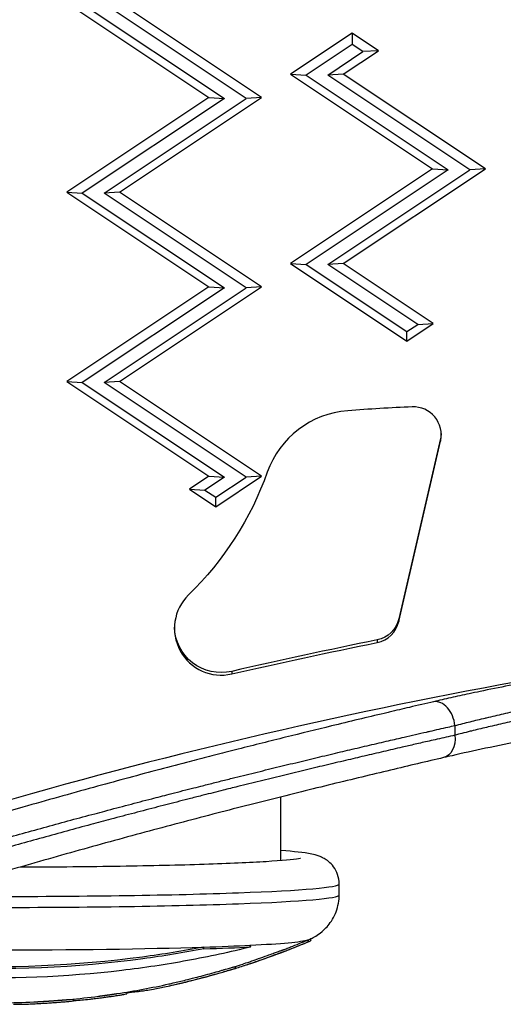
# Model space of a CAD drawing. Units: millimetres. Extents: x 798 to 6213, y -442 to 1322.
# Drawn here: x 2100 to 2151, y -270 to -166 of the extents above; entities that cross this region are included whole.
import ezdxf

# ---------------------------------------------------------------- set-up
doc = ezdxf.new("R2010")
doc.units = ezdxf.units.MM
doc.header["$MEASUREMENT"] = 0

msp = doc.modelspace()

# ---------------------------------------------------------------- linework, layer by layer
at = {"ltscale": 4}
for p, q in [((2104.5479, -164.2979), (2119.5479, -174.29128)), ((2106.18829, -164.38885), (2121.18829, -174.38223)), ((2123.48153, -174.38223), (2108.48153, -164.38885)), ((2125.12192, -174.29128), (2110.12192, -164.2979)), ((2134.67898, -167.49422), (2128.17397, -171.82802)), ((2137.46599, -169.351), (2134.67898, -167.49422)), ((2134.67898, -167.49422), (2134.67898, -168.67804)), ((2134.67898, -168.67804), (2129.81437, -171.91897)), ((2133.748, -171.82802), (2137.46599, -169.351)), ((2135.8256, -169.44195), (2134.67898, -168.67804)), ((2137.46599, -169.351), (2135.8256, -169.44195)), ((2132.1076, -171.91897), (2135.8256, -169.44195)), ((2128.17397, -171.82802), (2143.17397, -181.8214)), ((2128.17397, -171.82802), (2129.81437, -171.91897)), ((2129.81437, -171.91897), (2144.81437, -181.91235)), ((2133.748, -171.82802), (2132.1076, -171.91897)), ((2147.1076, -181.91235), (2132.1076, -171.91897)), ((2148.748, -181.8214), (2133.748, -171.82802)), ((2119.5479, -174.29128), (2104.5479, -184.28466)), ((2121.18829, -174.38223), (2106.18829, -184.37561)), ((2108.48153, -184.37561), (2123.48153, -174.38223)), ((2110.12192, -184.28466), (2125.12192, -174.29128)), ((2119.5479, -174.29128), (2121.18829, -174.38223)), ((2125.12192, -174.29128), (2123.48153, -174.38223)), ((2143.17397, -181.8214), (2128.17397, -191.81478)), ((2133.748, -191.81478), (2148.748, -181.8214)), ((2143.17397, -181.8214), (2144.81437, -181.91235)), ((2148.748, -181.8214), (2147.1076, -181.91235)), ((2144.81437, -181.91235), (2129.81437, -191.90573)), ((2132.1076, -191.90573), (2147.1076, -181.91235)), ((2104.5479, -184.28466), (2119.5479, -194.27804)), ((2104.5479, -184.28466), (2106.18829, -184.37561)), ((2106.18829, -184.37561), (2121.18829, -194.36899)), ((2110.12192, -184.28466), (2108.48153, -184.37561)), ((2123.48153, -194.36899), (2108.48153, -184.37561)), ((2125.12192, -194.27804), (2110.12192, -184.28466)), ((2128.17397, -191.81478), (2140.46348, -200.00236)), ((2128.17397, -191.81478), (2129.81437, -191.90573)), ((2129.81437, -191.90573), (2140.46348, -199.00044)), ((2133.748, -191.81478), (2132.1076, -191.90573)), ((2141.6101, -198.23653), (2132.1076, -191.90573)), ((2143.25049, -198.14558), (2133.748, -191.81478)), ((2119.5479, -194.27804), (2104.5479, -204.27142)), ((2121.18829, -194.36899), (2106.18829, -204.36237)), ((2108.48153, -204.36237), (2123.48153, -194.36899)), ((2110.12192, -204.27142), (2125.12192, -194.27804)), ((2119.5479, -194.27804), (2121.18829, -194.36899)), ((2125.12192, -194.27804), (2123.48153, -194.36899)), ((2140.46348, -200.00236), (2143.25049, -198.14558)), ((2140.46348, -199.00044), (2141.6101, -198.23653)), ((2141.6101, -198.23653), (2143.25049, -198.14558)), ((2140.46348, -200.00236), (2140.46348, -199.00044)), ((2104.5479, -204.27142), (2119.5479, -214.2648)), ((2104.5479, -204.27142), (2106.18829, -204.36237)), ((2106.18829, -204.36237), (2121.18829, -214.35575)), ((2110.12192, -204.27142), (2108.48153, -204.36237)), ((2123.48153, -214.35575), (2108.48153, -204.36237)), ((2125.12192, -214.2648), (2110.12192, -204.27142)), ((2144.01243, -210.27253), (2139.61373, -229.32124)), ((2139.61373, -229.59409), (2144.01243, -210.54538)), ((2144.01243, -210.27253), (2144.01243, -210.54538)), ((2119.5479, -214.2648), (2117.50183, -215.62795)), ((2121.18829, -214.35575), (2119.14222, -215.7189)), ((2119.5479, -214.2648), (2121.18829, -214.35575)), ((2120.28884, -217.48473), (2125.12192, -214.2648)), ((2120.28884, -216.48281), (2123.48153, -214.35575)), ((2125.12192, -214.2648), (2123.48153, -214.35575)), ((2117.50183, -215.62795), (2120.28884, -217.48473)), ((2117.50183, -215.62795), (2119.14222, -215.7189)), ((2119.14222, -215.7189), (2120.28884, -216.48281)), ((2120.28884, -217.48473), (2120.28884, -216.48281)), ((2139.61373, -229.32124), (2139.61373, -229.59409)), ((2137.332, -231.5414), (2137.332, -231.81425)), ((2121.96363, -234.86147), (2121.96363, -235.13432)), ((2145.53326, -240.58009), (2145.53326, -241.59884)), ((2127.16046, -245.90622), (2127.16046, -245.90634)), ((2127.27046, -245.87958), (2127.27046, -245.87945)), ((2127.16046, -254.80793), (2127.16046, -248.11524)), ((2133.31046, -258.46025), (2133.31046, -257.30305)), ((2118.96015, -263.97126), (2119.01155, -264.15749)), ((2123.89515, -263.77436), (2123.95811, -263.96013)), ((2130.00346, -263.21186), (2130.08071, -263.39631)), ((2130.27798, -263.10371), (2130.33067, -263.22829)), ((2122.30498, -266.01978), (2122.36372, -266.20921)), ((2110.8556, -268.72166), (2110.88219, -268.88351)), ((2105.25025, -269.45292), (2105.26853, -269.6415))]:
    msp.add_line(p, q, dxfattribs=at)
for centre, radius, start, end in [((2127.27046, -245.07364), 0.99, 321.3595581, 321.3722728), ((2097.01046, -184.44243), 85.60888, 287.8059092, 292.8185176), ((2097.01046, -184.44243), 85.40888, 287.1887183, 287.8041911), ((2097.01046, -184.44243), 85.60888, 282.3863996, 287.1896297), ((2097.01046, -184.44243), 85.40888, 278.6615937, 282.3940639), ((2097.01046, -184.44243), 85.40888, 275.2323377, 277.3183692), ((2097.01046, -184.44243), 85.60888, 277.3159187, 278.6607974), ((2097.01046, -184.44243), 85.40888, 270.4411151, 272.7273944), ((2097.01046, -184.44243), 85.60888, 272.7254634, 275.2325426)]:
    msp.add_arc(centre, radius, start, end, dxfattribs=at)
for centre, major_axis, ratio, start_param, end_param in [((2134.96432, -217.11612), (-9.80609, 0), 0.999338045, -1.494096635, -0.341976546), ((2148.54363, -393.69706), (-187.02502, 0), 0.999338045, -1.530598774, -1.494096635), ((2141.14593, -209.88433), (2.94183, 0), 0.999338045, -0.226795346, 1.61099388), ((2120.85797, -230.32192), (-4.94089, 0), 0.999338045, -0.798691521, 1.79648586), ((2251.84647, -785.86066), (-559.21914, 0), 0.999338045, -1.491917019, -1.284581058), ((2136.74723, -228.93304), (2.94183, 0), 0.999338045, -1.370686837, -0.226795346), ((2259.51798, -833.56621), (-614.68983, 0), 0.999338045, -1.370686837, -1.345106793), ((2143.77354, -240.51549), (-0.56917, 2.43435), 0.691512199, -1.757291336, -0.049423814), ((2097.01046, -257.30305), (36.3, 0), 0.036379543, -1.570796327, 0), ((2097.01046, -258.46025), (36.3, 0), 0.036379543, -1.570796327, 0), ((2097.01046, -263.06284), (33.2463, 0), 0.036379543, -1.570796327, -0.849691993), ((2097.01046, -263.06284), (33.2463, 0), 0.036379543, -0.849691993, -0.628939278), ((2097.01046, -263.24694), (33.32415, 0), 0.036379543, -0.849691993, -0.628939278), ((2097.01046, -263.06284), (33.2463, 0), 0.036379543, -0.628939278, -0.123522171), ((2097.01046, -263.06284), (33.2463, 0), 0.036379543, -0.123522171, -0.086250759), ((2097.01046, -263.24694), (33.32415, 0), 0.036379543, -0.123522171, 0.015384466)]:
    msp.add_ellipse(centre, major_axis=major_axis, ratio=ratio, start_param=start_param, end_param=end_param, dxfattribs=at)
at = {"ltscale": 4, "extrusion": (0, 0, -1)}
for centre, major_axis, ratio, start_param, end_param in [((2141.14593, -209.61148), (2.94183, 0), 0.999338045, 0.046421028, 0.226795346), ((2093.68018, -202.43025), (34.0156, 0), 0.999338045, 0.341976546, 0.798691521), ((2136.74723, -228.66019), (2.94183, 0), 0.999338045, 0.226795346, 1.370686837), ((2120.85797, -230.04907), (-4.94089, 0), 0.999338045, -1.79648586, -0.027632878), ((2259.51798, -833.83905), (614.68983, 0), 0.999338045, -1.79648586, -1.770905817), ((2143.77354, -241.53424), (0.57003, -2.43415), 0.691477651, -1.384058855, 0)]:
    msp.add_ellipse(centre, major_axis=major_axis, ratio=ratio, start_param=start_param, end_param=end_param, dxfattribs=at)
at = {"ltscale": 4}
for points, knots in [([(2160.61097, -234.66309), (2158.99768, -234.92969), (2157.41175, -235.20472), (2155.85194, -235.48747), (2155.07203, -235.62884), (2154.2987, -235.77214), (2153.53207, -235.9173), (2153.03868, -236.01072), (2152.54677, -236.10518), (2152.06125, -236.19968), (2151.79236, -236.25201), (2151.52544, -236.30436), (2151.26131, -236.35655), (2150.20109, -236.56606), (2149.17924, -236.77424), (2148.19543, -236.98051), (2147.80392, -237.06259), (2147.41843, -237.14438), (2147.03895, -237.22582), (2146.37243, -237.36887), (2145.72456, -237.51085), (2145.09608, -237.65147), (2144.4676, -237.7921), (2143.86465, -237.92999), (2143.28823, -238.06467)], [0, 0, 0, 0, 0.00483656557, 0.00483656557, 0.00483656557, 0.00725484836, 0.00725484836, 0.00725484836, 0.00881120978, 0.00881120978, 0.00881120978, 0.00967313115, 0.00967313115, 0.00967313115, 0.01313285915, 0.01313285915, 0.01313285915, 0.01450969672, 0.01450969672, 0.01450969672, 0.01692797951, 0.01692797951, 0.01692797951, 0.0193462623, 0.0193462623, 0.0193462623, 0.0193462623]), ([(2145.53326, -240.58009), (2145.80553, -240.51031), (2146.08443, -240.43961), (2146.62424, -240.30427), (2146.88381, -240.2398), (2147.4062, -240.11131), (2147.6676, -240.0476), (2148.19979, -239.91907), (2148.47064, -239.85425), (2148.79143, -239.77818), (2148.83789, -239.76718), (2149.18224, -239.68578), (2149.48422, -239.61509), (2150.08277, -239.47635), (2150.37897, -239.40833), (2150.97862, -239.2719), (2151.28206, -239.2035), (2151.89522, -239.0666), (2152.20491, -238.9981), (2152.56485, -238.91925), (2152.61138, -238.90907), (2152.86174, -238.85438), (2153.06735, -238.80974), (2153.48123, -238.72045), (2153.68949, -238.6758), (2154.10806, -238.58662), (2154.31839, -238.5421), (2154.58205, -238.48664), (2154.63499, -238.47552), (2155.0126, -238.39634), (2155.33861, -238.32864), (2155.9949, -238.19371), (2156.32519, -238.12647), (2156.69195, -238.05256), (2156.72709, -238.04549), (2156.76225, -238.03842), (2157.11096, -237.96829), (2157.46114, -237.89861), (2158.14628, -237.76375), (2158.48107, -237.69853), (2159.152, -237.56917), (2159.48813, -237.50504), (2160.16032, -237.37814), (2160.49637, -237.31538), (2160.89541, -237.24165), (2160.9571, -237.23027), (2161.01884, -237.21891)], [0, 0, 0, 0, 0.0011625877, 0.0011625877, 0.00219899585, 0.00219899585, 0.00320830305, 0.00320830305, 0.0042260863, 0.0042260863, 0.0043979917, 0.0043979917, 0.00549748962, 0.00549748962, 0.00654770844, 0.00654770844, 0.00759676535, 0.00759676535, 0.00864125152, 0.00864125152, 0.00879598339, 0.00879598339, 0.00947240182, 0.00947240182, 0.01014836572, 0.01014836572, 0.01082506996, 0.01082506996, 0.01099497924, 0.01099497924, 0.01203655069, 0.01203655069, 0.01308312817, 0.01308312817, 0.01319397509, 0.01319397509, 0.01319397509, 0.01429347301, 0.01429347301, 0.01533598851, 0.01533598851, 0.01637421128, 0.01637421128, 0.01740385111, 0.01740385111, 0.01759196679, 0.01759196679, 0.01759196679, 0.01759196679]), ([(2143.28823, -238.06467), (2142.45446, -238.25948), (2141.60211, -238.45915), (2140.03485, -238.82775), (2139.32612, -238.99493), (2138.4291, -239.20733), (2138.24898, -239.25001), (2136.26398, -239.72089), (2134.4052, -240.16592), (2130.91836, -241.01156), (2129.30713, -241.40625), (2126.02299, -242.22048), (2124.35043, -242.63988), (2121.90647, -243.26085), (2121.16308, -243.45078), (2119.70012, -243.82671), (2118.97982, -244.01281), (2117.90551, -244.29195), (2117.55448, -244.38341), (2116.12415, -244.75708), (2115.04117, -245.04236), (2111.78005, -245.90885), (2109.58974, -246.50069), (2104.91368, -247.7868), (2102.42415, -248.48483), (2097.94405, -249.76641), (2095.96081, -250.34246), (2093.96577, -250.93113)], [0, 0, 0, 0, 0.00354619599, 0.00354619599, 0.00638249308, 0.00638249308, 0.00709239197, 0.00709239197, 0.01418478395, 0.01418478395, 0.02003514636, 0.02003514636, 0.02585629932, 0.02585629932, 0.0283695679, 0.0283695679, 0.03076006411, 0.03076006411, 0.03191576388, 0.03191576388, 0.03546195987, 0.03546195987, 0.04255435185, 0.04255435185, 0.05049732824, 0.05049732824, 0.05673913579, 0.05673913579, 0.05673913579, 0.05673913579]), ([(2161.01884, -238.23184), (2160.68113, -238.29411), (2160.34477, -238.3568), (2159.67139, -238.48366), (2159.3344, -238.54783), (2158.66189, -238.67723), (2158.3264, -238.74247), (2157.65734, -238.87392), (2157.32379, -238.94013), (2156.91506, -239.02209), (2156.83862, -239.03745), (2156.41355, -239.12309), (2156.06634, -239.19378), (2155.39311, -239.33229), (2155.06695, -239.40006), (2154.72408, -239.472), (2154.70602, -239.4758), (2154.47709, -239.52388), (2154.26651, -239.5684), (2153.84712, -239.65762), (2153.6383, -239.70233), (2153.22302, -239.79179), (2153.01657, -239.83655), (2152.76047, -239.89242), (2152.70918, -239.90362), (2152.34348, -239.98365), (2152.03276, -240.0523), (2151.4173, -240.18957), (2151.11259, -240.25818), (2150.51059, -240.395), (2150.2133, -240.4632), (2149.62693, -240.59897), (2149.33783, -240.66654), (2148.99636, -240.7471), (2148.94035, -240.76034), (2148.60874, -240.83886), (2148.3366, -240.9039), (2147.8018, -241.03287), (2147.53908, -241.09681), (2147.23607, -241.17123), (2147.19223, -241.18201), (2146.8509, -241.26611), (2146.55974, -241.33863), (2146.02265, -241.47384), (2145.77533, -241.53671), (2145.53326, -241.59884)], [0, 0, 0, 0, 0.00101568802, 0.00101568802, 0.0020415652, 0.0020415652, 0.00307117866, 0.00307117866, 0.00410314, 0.00410314, 0.00434079712, 0.00434079712, 0.00542599641, 0.00542599641, 0.00645402627, 0.00645402627, 0.00651119569, 0.00651119569, 0.00717894767, 0.00717894767, 0.00784615021, 0.00784615021, 0.0085139406, 0.0085139406, 0.00868159425, 0.00868159425, 0.00971218944, 0.00971218944, 0.01074809476, 0.01074809476, 0.01178457173, 0.01178457173, 0.01281879898, 0.01281879898, 0.01302239137, 0.01302239137, 0.01402720455, 0.01402720455, 0.0150237409, 0.0150237409, 0.01519278994, 0.01519278994, 0.01634300346, 0.01634300346, 0.0173631885, 0.0173631885, 0.0173631885, 0.0173631885]), ([(2094.73813, -253.41875), (2095.59747, -253.17361), (2096.45461, -252.93067), (2098.1677, -252.44818), (2099.02364, -252.20866), (2100.7339, -251.73312), (2101.58821, -251.49711), (2103.2928, -251.0292), (2104.14308, -250.79731), (2105.83833, -250.33792), (2106.6833, -250.11041), (2107.87691, -249.79105), (2108.2274, -249.69753), (2109.40713, -249.38355), (2110.23456, -249.16472), (2111.88012, -248.73221), (2112.69827, -248.5185), (2114.12719, -248.14753), (2114.73892, -247.98945), (2116.13428, -247.63051), (2116.91706, -247.43032), (2118.03112, -247.14706), (2118.36417, -247.06259), (2119.14213, -246.86576), (2119.58657, -246.75369), (2120.47236, -246.53104), (2120.91371, -246.42047), (2121.57028, -246.25649), (2121.78723, -246.20239), (2122.801, -245.95001), (2123.59128, -245.7544), (2125.15968, -245.36833), (2125.93776, -245.17788), (2127.48081, -244.8022), (2128.24576, -244.61698), (2129.7609, -244.25199), (2130.51108, -244.07222), (2131.99514, -243.71829), (2132.72905, -243.54413), (2133.78436, -243.29479), (2134.1115, -243.21766), (2135.13684, -242.97636), (2135.82965, -242.81401), (2137.19645, -242.49498), (2137.87053, -242.33825), (2139.08606, -242.05663), (2139.62975, -241.93103), (2140.56831, -241.71476), (2140.9656, -241.6234), (2141.75375, -241.44247), (2142.1446, -241.3529), (2142.65695, -241.23567), (2142.78156, -241.20717), (2143.54793, -241.032), (2144.18026, -240.88784), (2145.04778, -240.69044), (2145.29128, -240.63507), (2145.53326, -240.58009)], [0, 0, 0, 0, 0.00264423293, 0.00264423293, 0.00529841138, 0.00529841138, 0.00796132674, 0.00796132674, 0.01062557145, 0.01062557145, 0.01328710977, 0.01328710977, 0.01439525832, 0.01439525832, 0.01702120801, 0.01702120801, 0.01963168208, 0.01963168208, 0.02159288747, 0.02159288747, 0.02411457621, 0.02411457621, 0.02519170205, 0.02519170205, 0.02663369719, 0.02663369719, 0.02807600395, 0.02807600395, 0.02879051663, 0.02879051663, 0.03142472946, 0.03142472946, 0.03406605142, 0.03406605142, 0.03671157637, 0.03671157637, 0.03935570939, 0.03935570939, 0.04199308757, 0.04199308757, 0.04318577495, 0.04318577495, 0.04574826258, 0.04574826258, 0.04829224471, 0.04829224471, 0.0503834041, 0.0503834041, 0.05193414224, 0.05193414224, 0.05348264832, 0.05348264832, 0.05398221868, 0.05398221868, 0.05656451735, 0.05656451735, 0.05758103326, 0.05758103326, 0.05758103326, 0.05758103326]), ([(2161.42718, -240.60732), (2159.95263, -240.85145), (2158.47307, -241.10757), (2155.57163, -241.63156), (2154.13805, -241.90159), (2151.37701, -242.44241), (2150.03846, -242.71545), (2147.51791, -243.24933), (2146.3246, -243.51245), (2144.92568, -243.83283), (2144.63096, -243.90109), (2144.34356, -243.96839)], [0, 0, 0, 0, 4.483943927, 4.483943927, 8.981797492, 8.981797492, 13.48701074, 13.48701074, 17.979608137, 17.979608137, 19.213725577, 19.213725577, 19.213725577, 19.213725577]), ([(2145.53326, -241.59884), (2144.91941, -241.73854), (2144.29584, -241.88069), (2143.38057, -242.08983), (2143.0966, -242.15478), (2142.32206, -242.33215), (2141.82751, -242.44562), (2140.87848, -242.66387), (2140.42503, -242.76835), (2139.31655, -243.02436), (2138.65882, -243.17673), (2137.32462, -243.48697), (2136.64802, -243.64486), (2135.31469, -243.95727), (2134.65856, -244.11158), (2133.27346, -244.43868), (2132.54336, -244.61184), (2131.06721, -244.96364), (2130.32112, -245.14229), (2128.81361, -245.50512), (2128.05218, -245.68932), (2126.51581, -246.06301), (2125.74088, -246.25251), (2124.17911, -246.63656), (2123.3923, -246.83112), (2122.08911, -247.15522), (2121.57672, -247.28312), (2120.36803, -247.58595), (2119.6691, -247.76194), (2118.52012, -248.05278), (2118.07298, -248.16634), (2116.84477, -248.47931), (2116.06367, -248.67949), (2114.89977, -248.97955), (2114.51833, -249.07817), (2113.32288, -249.38813), (2112.50741, -249.60086), (2110.86725, -250.03138), (2110.04252, -250.2492), (2108.50945, -250.65667), (2107.8016, -250.84581), (2106.24855, -251.26303), (2105.40283, -251.49167), (2103.70663, -251.95321), (2102.85616, -252.1861), (2101.15205, -252.6558), (2100.29841, -252.89259), (2098.58896, -253.36985), (2097.73316, -253.61032), (2096.02172, -254.09432), (2095.1661, -254.33783), (2093.78695, -254.73287), (2093.26458, -254.88307), (2092.74153, -255.03405)], [0, 0, 0, 0, 0.00261360517, 0.00261360517, 0.0037777736, 0.0037777736, 0.00576775697, 0.00576775697, 0.0075555472, 0.0075555472, 0.01010039161, 0.01010039161, 0.01266743098, 0.01266743098, 0.0151110944, 0.0151110944, 0.01778080111, 0.01778080111, 0.02045873112, 0.02045873112, 0.02314256509, 0.02314256509, 0.0258258252, 0.0258258252, 0.02850310658, 0.02850310658, 0.0302221888, 0.0302221888, 0.03253614793, 0.03253614793, 0.0339999624, 0.0339999624, 0.03654098983, 0.03654098983, 0.037777736, 0.037777736, 0.04041269909, 0.04041269909, 0.04306561092, 0.04306561092, 0.04533328321, 0.04533328321, 0.0480316172, 0.0480316172, 0.05073332254, 0.05073332254, 0.05343336829, 0.05343336829, 0.05612863851, 0.05612863851, 0.05881183091, 0.05881183091, 0.06044437761, 0.06044437761, 0.06044437761, 0.06044437761]), ([(2144.34356, -243.96839), (2142.55669, -244.38684), (2140.67783, -244.82926), (2136.74757, -245.7651), (2134.68886, -246.26036), (2130.43839, -247.29822), (2128.24046, -247.84235), (2123.7367, -248.9768), (2121.42479, -249.56871), (2116.71314, -250.79804), (2114.3064, -251.43742), (2109.43265, -252.75811), (2106.95883, -253.44139), (2101.9736, -254.84641), (2099.45526, -255.57026), (2095.7785, -256.64844), (2094.61695, -256.99216), (2093.45686, -257.33858)], [0, 0, 0, 0, 7.625630253, 7.625630253, 15.334650336, 15.334650336, 23.059698861, 23.059698861, 30.799556319, 30.799556319, 38.580751439, 38.580751439, 46.399323026, 46.399323026, 54.269200128, 54.269200128, 57.901530783, 57.901530783, 57.901530783, 57.901530783]), ([(2099.67833, -255.51058), (2099.7825, -255.51027), (2099.88662, -255.50995), (2103.50485, -255.49808), (2106.967, -255.466), (2113.43111, -255.36411), (2116.43292, -255.29437), (2121.65543, -255.12527), (2123.88183, -255.02589), (2127.26977, -254.81413), (2128.50067, -254.6915), (2129.15163, -254.58601), (2129.23579, -254.56707), (2129.23579, -254.56707)], [4.792856161, 4.792856161, 4.792856161, 4.792856161, 4.802302405, 4.802302405, 5.121233742, 5.121233742, 5.439666647, 5.439666647, 5.756076556, 5.756076556, 6.062361246, 6.062361246, 6.138569713, 6.138569713, 6.138569713, 6.138569713]), ([(2133.31046, -257.30305), (2133.31046, -256.95361), (2133.24635, -256.60718), (2133.03242, -255.98602), (2132.88031, -255.72142), (2132.54784, -255.26119), (2132.36922, -255.08879), (2132.01712, -254.79176), (2131.85394, -254.69028), (2131.50248, -254.49208), (2131.343, -254.42745), (2130.87271, -254.25169), (2130.64632, -254.2031), (2129.55388, -253.97805), (2128.57189, -253.8853), (2127.16046, -253.78008)], [0, 0, 0, 0, 0.0125283234, 0.0125283234, 0.0262743193, 0.0262743193, 0.043097849, 0.043097849, 0.0644221909, 0.0644221909, 0.0970379817, 0.0970379817, 0.1747944341, 0.1747944341, 0.4539827345, 0.4539827345, 0.4539827345, 0.4539827345]), ([(2130.13318, -263.16703), (2130.25906, -263.11407), (2130.40013, -263.04998), (2130.72986, -262.87641), (2130.91881, -262.76777), (2131.36585, -262.45379), (2131.62634, -262.24947), (2132.21196, -261.63219), (2132.54392, -261.21198), (2133.05626, -260.13159), (2133.24228, -259.51715), (2133.30511, -258.72776), (2133.31046, -258.59401), (2133.31046, -258.46025)], [6.19693454815, 6.19693454815, 6.19693454815, 6.19693454815, 6.21418469995, 6.21418469995, 6.23143485176, 6.23143485176, 6.24868500357, 6.24868500357, 6.26593515537, 6.26593515537, 6.2802897022, 6.2802897022, 6.28318530718, 6.28318530718, 6.28318530718, 6.28318530718]), ([(2123.95811, -263.96013), (2121.81308, -264.49375), (2117.34539, -265.46185), (2112.71313, -266.16169), (2104.45691, -267.14397), (2098.367, -267.38188), (2086.46194, -266.88907), (2080.59478, -266.17471), (2073.40006, -264.74065), (2071.72577, -264.36607), (2070.09868, -263.96192)], [-5.516182896, -5.516182896, -5.516182896, -5.516182896, -4.801392035, -4.086601174, -4.086601174, -2.292259238, -2.292259238, -0.543152534, -0.543152534, 0, 0, 0, 0]), ([(2118.96015, -263.97126), (2116.86247, -264.37576), (2114.72143, -264.72669), (2105.54062, -265.96605), (2098.24162, -266.27532), (2085.6215, -265.626), (2080.23978, -264.96183), (2075.10815, -263.97277)], [-4.461726584, -4.461726584, -4.461726584, -4.461726584, -3.79260486, -3.79260486, -1.633133914, -1.633133914, 0, 0, 0, 0]), ([(2122.36136, -266.20159), (2122.40321, -266.18986), (2122.45294, -266.1757), (2122.71173, -266.10053), (2122.93077, -266.03334), (2123.58115, -265.82469), (2124.05003, -265.6647), (2124.72543, -265.42626), (2125.05586, -265.30815), (2125.7263, -265.06583), (2125.98116, -264.97328), (2126.32378, -264.84922), (2126.51037, -264.78174), (2126.82943, -264.66735), (2126.93232, -264.63062), (2127.11058, -264.56737), (2127.18769, -264.54024), (2127.31234, -264.49753), (2127.3304, -264.49239), (2127.35323, -264.48665), (2127.35456, -264.48742), (2127.40171, -264.47073), (2127.41852, -264.46458), (2127.4572, -264.45026), (2127.48007, -264.4417), (2127.54028, -264.41899), (2127.57613, -264.40535), (2127.67297, -264.36838), (2127.74274, -264.34149), (2127.96017, -264.25735), (2128.14871, -264.1835), (2128.6999, -263.96424), (2128.93257, -263.86958), (2129.50956, -263.6338), (2129.96645, -263.44425), (2130.08071, -263.39631)], [-0.2623590012, -0.2623590012, -0.2623590012, -0.2623590012, -0.2551542614, -0.2551542614, -0.2296768992, -0.2296768992, -0.1883727059, -0.1883727059, -0.1677863104, -0.1677863104, -0.1534670982, -0.1534670982, -0.1451597849, -0.1451597849, -0.1409228938, -0.1409228938, -0.1367732227, -0.1367732227, -0.1318282818, -0.1318282818, -0.1249332386, -0.1249332386, -0.1222218725, -0.1222218725, -0.119295351, -0.119295351, -0.1152220846, -0.1152220846, -0.1063155158, -0.1063155158, -0.079605219, -0.079605219, -0.0372012588, -0.0372012588, 0, 0, 0, 0]), ([(2123.12617, -265.76061), (2123.54251, -265.62597), (2124.15115, -265.41894), (2124.80183, -265.18633), (2125.08942, -265.08351), (2125.40422, -264.9697), (2125.73501, -264.84983), (2125.94442, -264.77394), (2126.14555, -264.70094), (2126.3334, -264.63313), (2126.50373, -264.57164), (2126.66824, -264.51258), (2126.81449, -264.46039), (2126.87043, -264.44043), (2126.957, -264.40957), (2127.03985, -264.38037), (2127.10658, -264.35686), (2127.16302, -264.33722), (2127.20339, -264.32363), (2127.22161, -264.31749), (2127.23632, -264.31267), (2127.24728, -264.30925), (2127.25078, -264.30816), (2127.25383, -264.30723), (2127.25661, -264.30641), (2127.25898, -264.30572), (2127.26107, -264.30512), (2127.26295, -264.3046), (2127.26546, -264.30391), (2127.2676, -264.30335), (2127.26953, -264.30288), (2127.27215, -264.30222), (2127.27422, -264.30175), (2127.27656, -264.30121), (2127.27953, -264.30052), (2127.28205, -264.29992), (2127.28548, -264.29897), (2127.28686, -264.29859), (2127.2884, -264.29814), (2127.29015, -264.29762), (2127.29194, -264.29708), (2127.29399, -264.29644), (2127.29637, -264.29567), (2127.29981, -264.29456), (2127.30407, -264.29314), (2127.30952, -264.29125), (2127.31577, -264.28908), (2127.32365, -264.28628), (2127.33353, -264.2827), (2127.34542, -264.27838), (2127.35977, -264.27311), (2127.37668, -264.26682), (2127.39498, -264.26001), (2127.41542, -264.25235), (2127.43723, -264.24411), (2127.46766, -264.23263), (2127.50044, -264.22018), (2127.53285, -264.2078), (2127.59249, -264.18504), (2127.65699, -264.16022), (2127.71579, -264.13748), (2127.85852, -264.08227), (2128.02539, -264.01695), (2128.18523, -263.95365), (2128.52069, -263.82081), (2128.77835, -263.71636), (2129.09589, -263.58679), (2129.25855, -263.52042), (2129.40582, -263.46003), (2129.55183, -263.39978), (2129.70258, -263.33757), (2129.85311, -263.27493), (2130.00346, -263.21186)], [0.0565513781, 0.0565513781, 0.0565513781, 0.0565513781, 0.0953725723, 0.0953725723, 0.0953725723, 0.1125311933, 0.1125311933, 0.1125311933, 0.1233936109, 0.1233936109, 0.1233936109, 0.1332435259, 0.1332435259, 0.1332435259, 0.1370108993, 0.1370108993, 0.1370108993, 0.1400448662, 0.1400448662, 0.1400448662, 0.1414145615, 0.1414145615, 0.1414145615, 0.1418520164, 0.1418520164, 0.1418520164, 0.1422251397, 0.1422251397, 0.1422251397, 0.1427234482, 0.1427234482, 0.1427234482, 0.1434044761, 0.1434044761, 0.1434044761, 0.1442655758, 0.1442655758, 0.1442655758, 0.1446134731, 0.1446134731, 0.1446134731, 0.1449699529, 0.1449699529, 0.1449699529, 0.145485115, 0.145485115, 0.145485115, 0.1460754873, 0.1460754873, 0.1460754873, 0.1467867105, 0.1467867105, 0.1467867105, 0.1475566391, 0.1475566391, 0.1475566391, 0.1486302532, 0.1486302532, 0.1486302532, 0.1506055242, 0.1506055242, 0.1506055242, 0.1553998881, 0.1553998881, 0.1553998881, 0.1654616408, 0.1654616408, 0.1654616408, 0.1706156228, 0.1706156228, 0.1706156228, 0.1759366077, 0.1759366077, 0.1759366077, 0.1759366077]), ([(2119.01155, -264.15749), (2116.90896, -264.56294), (2114.7629, -264.91469), (2105.56059, -266.15695), (2098.2445, -266.46695), (2085.59484, -265.8161), (2080.20051, -265.15038), (2075.05686, -264.159)], [-4.461726584, -4.461726584, -4.461726584, -4.461726584, -3.79260486, -3.79260486, -1.633133914, -1.633133914, 0, 0, 0, 0]), ([(2115.33815, -267.86169), (2115.48521, -267.82941), (2115.84225, -267.74956), (2116.42171, -267.61397), (2117.08674, -267.45309), (2118.00048, -267.2214), (2118.94195, -266.97212), (2119.96036, -266.693), (2120.66175, -266.49517), (2120.99383, -266.40092), (2121.45803, -266.26823), (2121.85728, -266.15284), (2122.1341, -266.07193), (2122.23058, -266.04278), (2122.25122, -266.03642)], [-1.806052379, -1.806052379, -1.806052379, -1.806052379, -1.69473967, -1.544139482, -1.406592844, -1.25651104, -1.141451208, -1.025399307, -0.894620159, -0.800698593, -0.706777027, -0.508493861, -0.337495676, -0.274493771, -0.274493771, -0.274493771, -0.274493771]), ([(2110.86501, -268.77886), (2110.91222, -268.77356), (2110.95986, -268.76809), (2111.1917, -268.74077), (2111.357, -268.71968), (2111.48299, -268.70581), (2111.66343, -268.68593), (2111.8254, -268.67486), (2111.97121, -268.661), (2112.00049, -268.65805), (2112.08574, -268.64867), (2112.14768, -268.64128), (2112.28454, -268.6233), (2112.32294, -268.61824), (2112.53513, -268.58838), (2112.70668, -268.56381), (2113.13953, -268.4949), (2113.38789, -268.45328), (2113.90473, -268.35913), (2114.13328, -268.31585), (2114.59083, -268.22491), (2114.81386, -268.17907), (2115.29823, -268.07578), (2115.56087, -268.01788), (2116.04769, -267.90688), (2116.26646, -267.85584), (2116.49223, -267.80196), (2116.69844, -267.75276), (2116.90512, -267.70265), (2117.45063, -267.56723), (2117.78263, -267.48309), (2118.41943, -267.31727), (2118.71251, -267.23961), (2119.31819, -267.07638), (2119.63641, -266.9892), (2119.93262, -266.90703), (2120.26642, -266.81443), (2120.52275, -266.74215), (2120.95056, -266.62118), (2121.11501, -266.5743), (2121.32174, -266.51513), (2121.34897, -266.50733), (2121.37588, -266.49961), (2121.58919, -266.43846), (2121.77457, -266.38489), (2122.03892, -266.30809), (2122.15158, -266.27517), (2122.23566, -266.25008), (2122.30146, -266.23045), (2122.34032, -266.21839), (2122.36145, -266.21074), (2122.36467, -266.20942), (2122.36542, -266.20876)], [-7.944884902, -7.944884902, -7.944884902, -7.944884902, -7.614654515, -7.614654515, -6.35835436, -6.35835436, -6.35835436, -4.558992512, -4.558992512, -4.102781294, -4.102781294, -3.404180967, -3.404180967, -3.033977057, -3.033977057, -2.645285793, -2.645285793, -2.30377175, -2.30377175, -2.079662634, -2.079662634, -1.891446507, -1.891446507, -1.69473967, -1.69473967, -1.544139482, -1.544139482, -1.544139482, -1.406592844, -1.406592844, -1.25651104, -1.25651104, -1.141451208, -1.141451208, -1.025399307, -1.025399307, -1.025399307, -0.894620159, -0.894620159, -0.73179198, -0.73179198, -0.706777027, -0.706777027, -0.706777027, -0.508493861, -0.508493861, -0.337495676, -0.337495676, -0.337495676, -0.203682774, -0.203682774, -0.158918241, -0.158918241, -0.158918241, -0.158918241]), ([(2105.26649, -269.61984), (2105.34111, -269.61471), (2105.41864, -269.60925), (2105.51381, -269.60216), (2105.53465, -269.60059), (2105.55582, -269.59897), (2105.72385, -269.58614), (2105.92114, -269.56956), (2106.12647, -269.55082), (2106.39932, -269.52593), (2106.66746, -269.49928), (2106.9403, -269.46969), (2107.08919, -269.45354), (2107.25512, -269.43478), (2107.4273, -269.41432), (2107.64088, -269.38895), (2107.87122, -269.35986), (2108.29962, -269.30383), (2108.4166, -269.28753), (2108.73391, -269.244), (2108.86661, -269.22538), (2109.05559, -269.19864), (2109.08127, -269.195), (2109.10792, -269.19122), (2109.2552, -269.17029), (2109.42261, -269.14641), (2109.79623, -269.09125), (2109.96705, -269.06543), (2110.24009, -269.02223), (2110.34837, -269.00385), (2110.43823, -268.98766), (2110.51314, -268.97416), (2110.59761, -268.9581), (2110.74944, -268.92604), (2110.81757, -268.90974), (2110.87326, -268.89154), (2110.88382, -268.88655), (2110.88345, -268.88335)], [-68.60937227, -68.60937227, -68.60937227, -68.60937227, -67.536392158, -67.536392158, -67.239506437, -67.239506437, -67.239506437, -64.884085661, -64.884085661, -64.884085661, -61.754076579, -61.754076579, -61.754076579, -60.046018808, -60.046018808, -60.046018808, -57.927411511, -57.927411511, -54.894406364, -54.894406364, -48.981377841, -48.981377841, -48.094603783, -48.094603783, -48.094603783, -43.193021117, -43.193021117, -40.022873052, -40.022873052, -36.462234117, -36.462234117, -36.462234117, -33.49389889, -33.49389889, -30.544114012, -30.544114012, -28.818079154, -28.818079154, -28.818079154, -28.818079154]), ([(2107.88825, -269.15577), (2107.91025, -269.15295), (2107.95689, -269.14693), (2108.0324, -269.13709), (2108.1121, -269.1266), (2108.19001, -269.11624), (2108.25856, -269.10705), (2108.31821, -269.099), (2108.37052, -269.09191), (2108.41513, -269.08583), (2108.45651, -269.08018), (2108.49919, -269.07433), (2108.54189, -269.06847), (2108.58495, -269.06253), (2108.62646, -269.05679), (2108.66655, -269.05124), (2108.70516, -269.04588), (2108.74228, -269.04071), (2108.77795, -269.03573), (2108.8121, -269.03096), (2108.84484, -269.02637), (2108.87593, -269.02201), (2108.90574, -269.01782), (2108.93769, -269.01332), (2108.9709, -269.00863), (2109.00571, -269.00371), (2109.04187, -268.99859), (2109.07595, -268.99376), (2109.10744, -268.98928), (2109.136, -268.98521), (2109.16522, -268.98104), (2109.19507, -268.97678), (2109.22553, -268.97242), (2109.25662, -268.96796), (2109.28824, -268.96341), (2109.32052, -268.95877), (2109.35315, -268.95406), (2109.38685, -268.94918), (2109.42231, -268.94404), (2109.45916, -268.93868), (2109.49746, -268.9331), (2109.53705, -268.92731), (2109.57785, -268.92132), (2109.62392, -268.91453), (2109.67538, -268.90691), (2109.73274, -268.89837), (2109.79098, -268.88964), (2109.83885, -268.8824), (2109.86604, -268.87827), (2109.87359, -268.87712)], [-58.422383055, -58.422383055, -58.422383055, -58.422383055, -58.192237424, -57.927411511, -57.548285868, -57.169160225, -56.790034581, -56.410908938, -56.031783294, -55.652657651, -55.273532007, -54.894406364, -54.469418703, -54.044431041, -53.61944338, -53.194455719, -52.769468057, -52.344480396, -51.919492735, -51.494505073, -51.069517412, -50.644529751, -50.21954209, -49.794554428, -49.369566767, -48.944579106, -48.519591444, -48.094603783, -47.788254866, -47.48190595, -47.175557033, -46.869208116, -46.5628592, -46.256510283, -45.950161367, -45.64381245, -45.337463533, -45.031114617, -44.7247657, -44.418416783, -44.112067867, -43.80571895, -43.499370033, -43.193021117, -42.796752609, -42.400484101, -42.004215593, -41.607947085, -41.453741966, -41.453741966, -41.453741966, -41.453741966]), ([(2098.9243, -270.0103), (2098.95998, -270.00901), (2099.02039, -270.00874), (2099.08284, -270.0084), (2099.20666, -270.00772), (2099.37506, -270.00715), (2099.76805, -270.00143), (2099.96003, -269.99645), (2100.17122, -269.99003), (2100.18402, -269.98964), (2100.19694, -269.98924), (2100.41111, -269.98259), (2100.62056, -269.97503), (2100.86635, -269.96429), (2101.0703, -269.95537), (2101.30589, -269.94396), (2101.85404, -269.91344), (2102.14984, -269.89539), (2102.72308, -269.85744), (2103.00394, -269.83775), (2103.53725, -269.7988), (2103.74448, -269.78289), (2103.9564, -269.76643), (2104.03457, -269.7603), (2104.29076, -269.73985), (2104.47073, -269.72526), (2104.80857, -269.69563), (2104.95297, -269.68224), (2105.13718, -269.66293), (2105.18542, -269.65664), (2105.25348, -269.64671), (2105.26967, -269.64357), (2105.26867, -269.64149)], [-119.597554894, -119.597554894, -119.597554894, -119.597554894, -117.607461521, -117.607461521, -117.607461521, -113.661898532, -113.661898532, -109.16650337, -109.16650337, -108.878714828, -108.878714828, -108.878714828, -104.106707946, -104.106707946, -104.106707946, -100.146914208, -100.146914208, -96.501791577, -96.501791577, -93.446852029, -93.446852029, -90.340944446, -90.340944446, -88.494341944, -88.494341944, -85.290078312, -85.290078312, -83.20685011, -83.20685011, -81.379147286, -81.379147286, -79.205123747, -79.205123747, -79.205123747, -79.205123747]), ([(2101.07371, -269.7546), (2101.08198, -269.75421), (2101.10438, -269.75314), (2101.14147, -269.75134), (2101.18576, -269.74916), (2101.23122, -269.74689), (2101.27787, -269.74453), (2101.32566, -269.74207), (2101.37456, -269.73952), (2101.42453, -269.73687), (2101.47553, -269.73413), (2101.52751, -269.7313), (2101.57905, -269.72845), (2101.63001, -269.72559), (2101.68029, -269.72274), (2101.73129, -269.71981), (2101.78299, -269.71681), (2101.83537, -269.71373), (2101.8884, -269.71057), (2101.94206, -269.70734), (2101.99632, -269.70404), (2102.05115, -269.70066), (2102.10654, -269.69722), (2102.16244, -269.69371), (2102.21885, -269.69013), (2102.27572, -269.68648), (2102.33304, -269.68277), (2102.39076, -269.679), (2102.46201, -269.6743), (2102.54713, -269.66863), (2102.64642, -269.66191), (2102.74655, -269.65505), (2102.84737, -269.64805), (2102.94874, -269.64092), (2103.0505, -269.63369), (2103.15254, -269.62635), (2103.2484, -269.61938), (2103.33269, -269.6132), (2103.40739, -269.60768), (2103.47814, -269.60241), (2103.54508, -269.59739), (2103.60801, -269.59265), (2103.66695, -269.58817), (2103.72171, -269.58399), (2103.77241, -269.5801), (2103.81862, -269.57654), (2103.86092, -269.57326), (2103.89772, -269.57039), (2103.93654, -269.56736), (2103.97759, -269.56414), (2104.02044, -269.56076), (2104.06511, -269.55722), (2104.11589, -269.55318), (2104.17324, -269.54859), (2104.23735, -269.54341), (2104.3034, -269.53803), (2104.37079, -269.53249), (2104.43981, -269.52675), (2104.50892, -269.52093), (2104.5813, -269.51475), (2104.64853, -269.50891), (2104.70753, -269.5037), (2104.75539, -269.49942), (2104.78625, -269.49661), (2104.80039, -269.49532)], [-102.768000506, -102.768000506, -102.768000506, -102.768000506, -102.621785294, -102.374298186, -102.126811077, -101.879323969, -101.63183686, -101.384349751, -101.136862643, -100.889375534, -100.641888426, -100.394401317, -100.146914208, -99.919094044, -99.691273879, -99.463453715, -99.23563355, -99.007813386, -98.779993222, -98.552173057, -98.324352893, -98.096532728, -97.868712564, -97.640892399, -97.413072235, -97.18525207, -96.957431906, -96.729611741, -96.501791577, -96.119924133, -95.73805669, -95.356189247, -94.974321803, -94.59245436, -94.210586916, -93.828719473, -93.446852029, -93.137320149, -92.827788269, -92.518256388, -92.208724508, -91.899192628, -91.589660747, -91.280128867, -90.970596987, -90.661065106, -90.351533226, -90.042001346, -89.732469465, -89.422937585, -89.113405705, -88.803873824, -88.494341944, -88.09380899, -87.693276036, -87.292743082, -86.892210128, -86.491677174, -86.09114422, -85.690611266, -85.290078312, -85.029674787, -84.769271262, -84.546237569, -84.546237569, -84.546237569, -84.546237569])]:
    msp.add_open_spline(points, degree=3, knots=knots, dxfattribs=at)
for points in [[(2125.2725, -265.01726), (2125.27226, -265.01731), (2125.27201, -265.01737), (2125.27177, -265.01743)], [(2119.11026, -267.13232), (2119.1106, -267.13225), (2119.11094, -267.13218), (2119.11128, -267.13211)]]:
    msp.add_open_spline(points, degree=3, dxfattribs=at)

doc.saveas('drawing.dxf')
